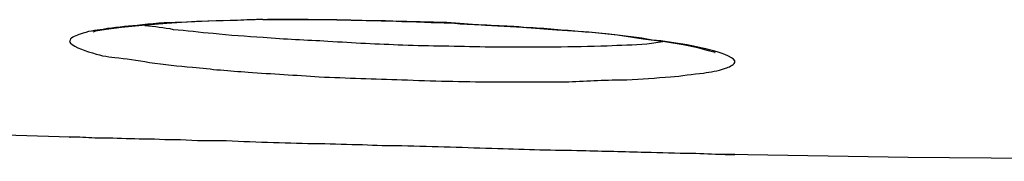
# Model space of a CAD drawing. Units: millimetres. Extents: x 8056 to 12256, y 77 to 6017.
# Drawn here: x 11474 to 11507, y 2716 to 2721 of the extents above; entities that cross this region are included whole.
import ezdxf

# ---------------------------------------------------------------- set-up
doc = ezdxf.new("R2010")
doc.units = ezdxf.units.MM
doc.header["$LTSCALE"] = 500
doc.layers.add('FIGUERAS_SMART_RC_13012', color=7, linetype='Continuous')

# ---------------------------------------------------------------- blocks, each defined once
blk = doc.blocks.new('F_13012_HR')
for points in [[(665.754, 224.876), (665.239, 224.812)], [(666.43, 224.941), (665.754, 224.876)], [(667.252, 225.005), (666.43, 224.941)], [(668.234, 225.069), (667.252, 225.005)], [(669.346, 225.102), (668.234, 225.069)], [(670.586, 225.134), (669.346, 225.102)], [(671.923, 225.134), (670.586, 225.134)], [(673.356, 225.102), (671.923, 225.134)], [(674.838, 225.069), (673.356, 225.102)], [(675.192, 225.069), (674.838, 225.069)], [(676.513, 225.037), (675.192, 225.069)], [(677.801, 224.941), (676.513, 225.037)], [(679.026, 224.876), (677.801, 224.941)], [(680.153, 224.78), (679.026, 224.876)], [(664.884, 224.747), (664.804, 224.715)], [(665.239, 224.812), (664.884, 224.747)], [(681.216, 224.715), (680.153, 224.78)], [(682.166, 224.618), (681.216, 224.715)], [(683.02, 224.49), (682.166, 224.618)], [(683.729, 224.393), (683.02, 224.49)], [(684.341, 224.296), (683.729, 224.393)], [(684.824, 224.2), (684.341, 224.296)], [(685.178, 224.103), (684.824, 224.2)], [(685.404, 224.039), (685.178, 224.103)], [(685.388, 224.039), (685.404, 224.039)], [(664.047, 221.236), (660.809, 221.333)], [(664.031, 221.236), (664.047, 221.236)], [(691.782, 220.56), (685.822, 220.656)], [(708.242, 220.431), (691.782, 220.56)]]:
    blk.add_lwpolyline(points)
for points, knots in [([(666.269, 224.941), (665.883, 224.908), (665.528, 224.876), (665.142, 224.812), (665.142, 224.812), (665.142, 224.812), (665.142, 224.812), (664.884, 224.78), (664.626, 224.747), (664.385, 224.651)], [0, 0, 0, 0, 1, 1, 1, 2, 2, 2, 3, 3, 3, 3]), ([(670.425, 225.134), (670.135, 225.134), (669.877, 225.134), (669.587, 225.102), (669.587, 225.102), (669.587, 225.102), (669.587, 225.102), (668.959, 225.102), (668.331, 225.069), (667.703, 225.037), (667.703, 225.037), (667.703, 225.037), (667.703, 225.037), (667.22, 225.037), (666.736, 225.005), (666.269, 224.941)], [0, 0, 0, 0, 1, 1, 1, 2, 2, 2, 3, 3, 3, 4, 4, 4, 5, 5, 5, 5]), ([(666.527, 224.941), (666.849, 224.908), (667.155, 224.876), (667.461, 224.812), (667.461, 224.812), (667.461, 224.812), (667.461, 224.812), (667.912, 224.78), (668.331, 224.715), (668.782, 224.683), (668.782, 224.683), (668.782, 224.683), (668.782, 224.683), (669.33, 224.618), (669.877, 224.586), (670.441, 224.554), (670.441, 224.554), (670.441, 224.554), (670.441, 224.554), (671.15, 224.49), (671.874, 224.457), (672.583, 224.425), (672.583, 224.425), (672.583, 224.425), (672.583, 224.425), (673.421, 224.361), (674.226, 224.329), (675.063, 224.296)], [0, 0, 0, 0, 1, 1, 1, 2, 2, 2, 3, 3, 3, 4, 4, 4, 5, 5, 5, 6, 6, 6, 7, 7, 7, 8, 8, 8, 9, 9, 9, 9]), ([(684.469, 224.296), (684.083, 224.361), (683.696, 224.425), (683.31, 224.457), (683.31, 224.457), (683.31, 224.457), (683.31, 224.457), (682.859, 224.554), (682.376, 224.586), (681.892, 224.651), (681.892, 224.651), (681.892, 224.651), (681.892, 224.651), (681.28, 224.715), (680.684, 224.747), (680.072, 224.812), (680.072, 224.812), (680.072, 224.812), (680.072, 224.812), (679.766, 224.844), (679.444, 224.844), (679.138, 224.876)], [0, 0, 0, 0, 1, 1, 1, 2, 2, 2, 3, 3, 3, 4, 4, 4, 5, 5, 5, 6, 6, 6, 7, 7, 7, 7]), ([(664.385, 224.651), (664.272, 224.618), (664.079, 224.554), (664.047, 224.457), (664.047, 224.457), (664.047, 224.457), (664.047, 224.457), (663.95, 224.329), (664.353, 224.168), (664.659, 224.071), (664.659, 224.071), (664.659, 224.071), (664.659, 224.071), (665.013, 223.942), (665.255, 223.91), (665.528, 223.878), (665.528, 223.878), (665.528, 223.878), (665.528, 223.878), (665.883, 223.845), (666.269, 223.781), (666.672, 223.717), (666.672, 223.717), (666.672, 223.717), (666.672, 223.717), (667.171, 223.652), (667.622, 223.588), (668.105, 223.555), (668.105, 223.555), (668.105, 223.555), (668.105, 223.555), (668.717, 223.491), (669.33, 223.427), (669.942, 223.394), (669.942, 223.394), (669.942, 223.394), (669.942, 223.394), (670.731, 223.33), (671.52, 223.298), (672.293, 223.233), (672.293, 223.233), (672.293, 223.233), (672.293, 223.233), (673.211, 223.201), (674.129, 223.169), (675.031, 223.137)], [0, 0, 0, 0, 1, 1, 1, 2, 2, 2, 3, 3, 3, 4, 4, 4, 5, 5, 5, 6, 6, 6, 7, 7, 7, 8, 8, 8, 9, 9, 9, 10, 10, 10, 11, 11, 11, 12, 12, 12, 13, 13, 13, 14, 14, 14, 15, 15, 15, 15]), ([(675.031, 223.137), (676.03, 223.104), (677.028, 223.072), (678.027, 223.072), (678.027, 223.072), (678.027, 223.072), (678.027, 223.072), (678.864, 223.072), (679.702, 223.072), (680.556, 223.072), (680.556, 223.072), (680.556, 223.072), (680.556, 223.072), (681.184, 223.104), (681.828, 223.137), (682.472, 223.137), (682.472, 223.137), (682.472, 223.137), (682.472, 223.137), (682.955, 223.169), (683.439, 223.201), (683.922, 223.233), (683.922, 223.233), (683.922, 223.233), (683.922, 223.233), (684.276, 223.266), (684.663, 223.33), (685.017, 223.362), (685.017, 223.362), (685.017, 223.362), (685.017, 223.362), (685.243, 223.394), (685.468, 223.427), (685.742, 223.523), (685.742, 223.523), (685.742, 223.523), (685.742, 223.523), (685.855, 223.555), (686, 223.62), (686.048, 223.717), (686.048, 223.717), (686.048, 223.717), (686.048, 223.717), (686.112, 223.845), (685.661, 224.006), (685.339, 224.103), (685.339, 224.103), (685.339, 224.103), (685.339, 224.103), (684.985, 224.2), (684.759, 224.232), (684.469, 224.296)], [0, 0, 0, 0, 1, 1, 1, 2, 2, 2, 3, 3, 3, 4, 4, 4, 5, 5, 5, 6, 6, 6, 7, 7, 7, 8, 8, 8, 9, 9, 9, 10, 10, 10, 11, 11, 11, 12, 12, 12, 13, 13, 13, 14, 14, 14, 15, 15, 15, 16, 16, 16, 17, 17, 17, 17]), ([(675.063, 224.296), (675.965, 224.264), (676.867, 224.264), (677.785, 224.232), (677.785, 224.232), (677.785, 224.232), (677.785, 224.232), (678.542, 224.232), (679.315, 224.232), (680.089, 224.232), (680.089, 224.232), (680.089, 224.232), (680.089, 224.232), (680.668, 224.232), (681.248, 224.264), (681.828, 224.264), (681.828, 224.264), (681.828, 224.264), (681.828, 224.264), (682.247, 224.296), (682.698, 224.296), (683.133, 224.329), (683.133, 224.329), (683.133, 224.329), (683.133, 224.329), (683.342, 224.361), (683.535, 224.393), (683.745, 224.425)], [0, 0, 0, 0, 1, 1, 1, 2, 2, 2, 3, 3, 3, 4, 4, 4, 5, 5, 5, 6, 6, 6, 7, 7, 7, 8, 8, 8, 9, 9, 9, 9]), ([(675.031, 220.946), (674.596, 220.946), (674.161, 220.946), (673.727, 220.978), (673.727, 220.978), (673.727, 220.978), (673.727, 220.978), (673.259, 220.978), (672.776, 221.011), (672.293, 221.011), (672.293, 221.011), (672.293, 221.011), (672.293, 221.011), (671.794, 221.011), (671.295, 221.043), (670.779, 221.043), (670.779, 221.043), (670.779, 221.043), (670.779, 221.043), (670.264, 221.075), (669.732, 221.075), (669.217, 221.107), (669.217, 221.107), (669.217, 221.107), (669.217, 221.107), (668.717, 221.107), (668.202, 221.107), (667.703, 221.14), (667.703, 221.14), (667.703, 221.14), (667.703, 221.14), (667.236, 221.14), (666.785, 221.172), (666.334, 221.172), (666.334, 221.172), (666.334, 221.172), (666.334, 221.172), (665.947, 221.172), (665.561, 221.204), (665.174, 221.204), (665.174, 221.204), (665.174, 221.204), (665.174, 221.204), (664.9, 221.204), (664.626, 221.204), (664.369, 221.236), (664.369, 221.236), (664.369, 221.236), (664.369, 221.236), (664.256, 221.236), (664.143, 221.236), (664.047, 221.236), (664.047, 221.236), (664.047, 221.236), (664.047, 221.236), (664.047, 221.236), (664.031, 221.236), (664.031, 221.236)], [0, 0, 0, 0, 1, 1, 1, 2, 2, 2, 3, 3, 3, 4, 4, 4, 5, 5, 5, 6, 6, 6, 7, 7, 7, 8, 8, 8, 9, 9, 9, 10, 10, 10, 11, 11, 11, 12, 12, 12, 13, 13, 13, 14, 14, 14, 15, 15, 15, 16, 16, 16, 17, 17, 17, 18, 18, 18, 19, 19, 19, 19]), ([(685.822, 220.656), (685.758, 220.656), (685.71, 220.656), (685.661, 220.656), (685.661, 220.656), (685.661, 220.656), (685.661, 220.656), (685.323, 220.656), (684.985, 220.689), (684.631, 220.689), (684.631, 220.689), (684.631, 220.689), (684.631, 220.689), (684.115, 220.689), (683.6, 220.721), (683.084, 220.721), (683.084, 220.721), (683.084, 220.721), (683.084, 220.721), (682.392, 220.753), (681.699, 220.753), (680.99, 220.785), (680.99, 220.785), (680.99, 220.785), (680.99, 220.785), (680.056, 220.785), (679.138, 220.817), (678.204, 220.85), (678.204, 220.85), (678.204, 220.85), (678.204, 220.85), (677.157, 220.882), (676.094, 220.914), (675.031, 220.946)], [0, 0, 0, 0, 1, 1, 1, 2, 2, 2, 3, 3, 3, 4, 4, 4, 5, 5, 5, 6, 6, 6, 7, 7, 7, 8, 8, 8, 9, 9, 9, 10, 10, 10, 11, 11, 11, 11]), ([(685.726, 220.656), (685.822, 220.656), (686.064, 220.656), (686.048, 220.656), (686.048, 220.656), (686.048, 220.656), (686.048, 220.656), (686.032, 220.656), (685.887, 220.656), (685.822, 220.656)], [0, 0, 0, 0, 1, 1, 1, 2, 2, 2, 3, 3, 3, 3])]:
    blk.add_open_spline(points, degree=3, knots=knots)
for points in [[(670.425, 225.134), (670.554, 225.134), (670.844, 225.134), (670.972, 225.134)], [(670.972, 225.134), (671.456, 225.134), (672.39, 225.134), (672.873, 225.134)], [(672.873, 225.134), (673.195, 225.134), (673.855, 225.102), (674.194, 225.102)], [(674.194, 225.102), (674.387, 225.102), (674.822, 225.102), (675.031, 225.069)], [(675.031, 225.069), (675.273, 225.069), (675.756, 225.069), (675.998, 225.037)], [(675.998, 225.037), (676.207, 225.037), (676.642, 225.037), (676.867, 225.005)], [(676.867, 225.005), (677.35, 224.973), (678.333, 224.941), (678.832, 224.908)], [(678.832, 224.908), (678.897, 224.908), (679.058, 224.876), (679.138, 224.876)]]:
    blk.add_open_spline(points, degree=3)

msp = doc.modelspace()

# ---------------------------------------------------------------- block references
at = {"layer": 'FIGUERAS_SMART_RC_13012'}
msp.add_blockref('F_13012_HR', (10811.584, 2496.037), dxfattribs=at)

doc.saveas('drawing.dxf')
